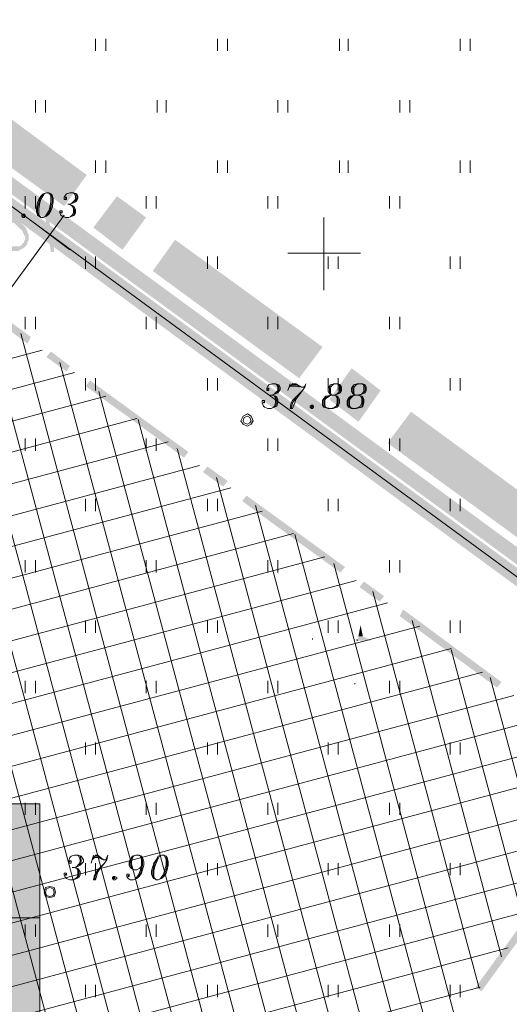
# Model space of a CAD drawing. Units: metres. Extents: x 546738 to 547632, y 6583674 to 6584601.
# Drawn here: x 546987 to 547008, y 6584469 to 6584510 of the extents above; entities that cross this region are included whole.
import ezdxf

# ---------------------------------------------------------------- set-up
doc = ezdxf.new("R2010")
doc.units = ezdxf.units.M
doc.header["$LTSCALE"] = 0.5
doc.layers.add('_GP_DP0446', color=7, linetype='Continuous', transparency=0.7)

# ---------------------------------------------------------------- blocks, each defined once
blk = doc.blocks.new('A$Cfd51c5b1')
at = {"layer": '_GP_DP0446', "lineweight": 5}
for points in [[(-113.845, 251.423), (-113.845, 251.423), (-113.888, 251.377), (-113.938, 251.331), (-113.938, 250.918), (-113.938, 250.918), (-113.888, 250.871), (-113.888, 250.825), (-113.845, 250.78), (-113.845, 250.734), (-113.801, 250.734), (-113.751, 250.688), (-113.751, 250.642), (-113.708, 250.596), (-113.658, 250.549), (-113.614, 250.503), (-113.571, 250.457), (-113.521, 250.412), (-113.477, 250.366), (-113.433, 250.366), (-113.384, 250.32), (-113.29, 250.273), (-113.247, 250.227), (-113.203, 250.181), (-113.153, 250.181), (-113.11, 250.136), (-113.06, 250.136), (-113.016, 250.09), (-112.923, 250.09), (-112.879, 250.044), (-112.605, 250.044), (-112.374, 250.366), (-112.418, 250.32), (-112.418, 250.273), (-112.462, 250.273), (-112.512, 250.227), (-112.835, 250.227), (-112.879, 250.273), (-112.923, 250.273), (-112.972, 250.32), (-113.016, 250.32), (-113.11, 250.366), (-113.153, 250.366), (-113.203, 250.412), (-113.247, 250.457), (-113.29, 250.503), (-113.34, 250.549), (-113.384, 250.549), (-113.477, 250.596), (-113.521, 250.642), (-113.521, 250.688), (-113.571, 250.734), (-113.614, 250.78), (-113.658, 250.825), (-113.708, 250.825), (-113.708, 250.871), (-113.751, 250.918), (-113.751, 251.01), (-113.801, 251.056), (-113.801, 251.194), (-113.751, 251.24), (-113.751, 251.286), (-113.708, 251.331), (-113.521, 251.653), (-113.614, 251.653), (-113.658, 251.607), (-113.708, 251.607), (-113.751, 251.562), (-113.751, 251.516), (-113.801, 251.469)], [(-113.521, 251.653), (-113.708, 251.331), (-113.708, 251.377), (-113.658, 251.423), (-113.614, 251.469), (-113.571, 251.469), (-113.521, 251.516), (-113.34, 251.516), (-113.29, 251.469), (-113.203, 251.469), (-113.153, 251.423), (-113.11, 251.423), (-113.06, 251.377), (-113.016, 251.377), (-112.972, 251.331), (-112.879, 251.286), (-112.835, 251.24), (-112.786, 251.194), (-112.742, 251.194), (-112.692, 251.147), (-112.649, 251.101), (-112.605, 251.056), (-112.555, 251.01), (-112.512, 250.964), (-112.462, 250.918), (-112.418, 250.918), (-112.418, 250.871), (-112.374, 250.825), (-112.374, 250.78), (-112.325, 250.734), (-112.325, 250.688), (-112.281, 250.642), (-112.281, 250.503), (-112.325, 250.457), (-112.325, 250.412), (-112.374, 250.366), (-112.605, 250.044), (-112.555, 250.044), (-112.512, 250.09), (-112.462, 250.09), (-112.418, 250.136), (-112.374, 250.136), (-112.325, 250.181), (-112.281, 250.227), (-112.237, 250.273), (-112.237, 250.273), (-112.188, 250.366), (-112.188, 250.412), (-112.144, 250.457), (-112.144, 250.734), (-112.188, 250.78), (-112.188, 250.871), (-112.237, 250.918), (-112.237, 250.964), (-112.281, 251.01), (-112.325, 251.056), (-112.325, 251.101), (-112.374, 251.101), (-112.418, 251.147), (-112.462, 251.194), (-112.512, 251.24), (-112.555, 251.286), (-112.605, 251.331), (-112.649, 251.377), (-112.649, 251.377), (-112.742, 251.423), (-112.786, 251.423), (-112.835, 251.469), (-112.879, 251.516), (-112.923, 251.516), (-112.972, 251.562), (-113.016, 251.562), (-113.06, 251.607), (-113.153, 251.607), (-113.203, 251.653), (-113.433, 251.653)]]:
    blk.add_hatch(color=256, dxfattribs=at).paths.add_polyline_path(points)
for points in [[(103.402, 168.122), (65.317, 121.204), (61.453, 124.01), (-125.942, 261.497), (-128.701, 263.475), (-72.861, 330.586), (-71.205, 329.251), (103.402, 190.614)], [(-109.384, 258.783), (-109.384, 258.277)], [(-108.967, 258.783), (-108.967, 258.277)], [(-104.37, 258.783), (-104.37, 258.277)], [(-103.952, 258.783), (-103.952, 258.277)], [(-99.355, 258.783), (-99.355, 258.277)], [(-98.988, 258.783), (-98.988, 258.277)], [(-94.387, 258.783), (-94.387, 258.277)], [(-93.974, 258.783), (-93.974, 258.277)], [(-111.864, 256.254), (-111.864, 255.747)], [(-111.453, 256.254), (-111.453, 255.747)], [(-106.855, 256.254), (-106.855, 255.747)], [(-106.488, 256.254), (-106.488, 255.747)], [(-101.884, 256.254), (-101.884, 255.747)], [(-101.473, 256.254), (-101.473, 255.747)], [(-96.87, 256.254), (-96.87, 255.747)], [(-96.459, 256.254), (-96.459, 255.747)], [(-109.384, 253.769), (-109.384, 253.264)], [(-108.967, 253.769), (-108.967, 253.264)], [(-104.37, 253.769), (-104.37, 253.264)], [(-103.952, 253.769), (-103.952, 253.264)], [(-99.355, 253.769), (-99.355, 253.264)], [(-98.988, 253.769), (-98.988, 253.264)], [(-94.387, 253.769), (-94.387, 253.264)], [(-93.974, 253.769), (-93.974, 253.264)], [(-112.281, 252.297), (-112.281, 251.792)], [(-111.864, 252.297), (-111.864, 251.792)], [(-111.546, 252.343), (-111.639, 252.251), (-111.683, 252.16), (-111.727, 252.021), (-111.776, 251.792), (-111.776, 251.607), (-111.727, 251.516)], [(-111.409, 252.436), (-111.496, 252.39), (-111.59, 252.251), (-111.639, 252.16), (-111.683, 252.021), (-111.727, 251.792), (-111.727, 251.562), (-111.683, 251.469), (-111.639, 251.423)], [(-111.546, 251.423), (-111.453, 251.469), (-111.359, 251.607), (-111.316, 251.699), (-111.266, 251.838), (-111.222, 252.068), (-111.222, 252.297), (-111.266, 252.39), (-111.316, 252.436)], [(-111.409, 251.516), (-111.316, 251.607), (-111.266, 251.699), (-111.222, 251.838), (-111.178, 252.068), (-111.178, 252.251), (-111.222, 252.343)], [(-110.624, 252.206), (-110.624, 252.251), (-110.58, 252.251), (-110.58, 252.16), (-110.674, 252.16), (-110.674, 252.251), (-110.624, 252.343), (-110.58, 252.39), (-110.443, 252.436), (-110.3, 252.436), (-110.163, 252.39), (-110.119, 252.297), (-110.119, 252.206), (-110.163, 252.114), (-110.213, 252.068), (-110.3, 252.021), (-110.443, 251.975), (-110.3, 251.883), (-110.257, 251.838), (-110.213, 251.745), (-110.213, 251.607), (-110.257, 251.516), (-110.35, 251.469), (-110.487, 251.423), (-110.624, 251.423), (-110.761, 251.469), (-110.811, 251.516), (-110.855, 251.607), (-110.855, 251.699), (-110.761, 251.699), (-110.761, 251.607), (-110.811, 251.607), (-110.811, 251.653)], [(-110.3, 252.436), (-110.257, 252.39), (-110.213, 252.297), (-110.213, 252.206), (-110.257, 252.114), (-110.35, 252.021), (-110.443, 251.975), (-110.531, 251.975)], [(-110.213, 252.39), (-110.163, 252.297), (-110.163, 252.206), (-110.213, 252.114), (-110.257, 252.068)], [(-107.31, 252.297), (-107.31, 251.792)], [(-106.899, 252.297), (-106.899, 251.792)], [(-102.302, 252.297), (-102.302, 251.792)], [(-101.884, 252.297), (-101.884, 251.792)], [(-97.287, 252.297), (-97.287, 251.792)], [(-96.87, 252.297), (-96.87, 251.792)], [(-110.443, 251.975), (-110.35, 251.883), (-110.3, 251.792), (-110.3, 251.607), (-110.35, 251.516), (-110.394, 251.469), (-110.487, 251.423)], [(-110.3, 251.838), (-110.257, 251.745), (-110.257, 251.607), (-110.3, 251.516)], [(-114.212, 246.686), (-110.674, 251.516)], [(-99.997, 251.423), (-99.997, 248.434)], [(-111.914, 251.194), (-110.443, 250.09)], [(-109.796, 249.814), (-109.796, 249.308)], [(-109.384, 249.814), (-109.384, 249.308)], [(-104.781, 249.814), (-104.781, 249.308)], [(-104.37, 249.814), (-104.37, 249.308)], [(-101.473, 249.951), (-98.483, 249.951)], [(-99.816, 249.814), (-99.816, 249.308)], [(-99.399, 249.814), (-99.399, 249.308)], [(-94.802, 249.814), (-94.802, 249.308)], [(-94.387, 249.814), (-94.387, 249.308)], [(-112.281, 247.33), (-112.281, 246.824)], [(-111.864, 247.33), (-111.864, 246.824)], [(-107.31, 247.33), (-107.31, 246.824)], [(-106.899, 247.33), (-106.899, 246.824)], [(-102.302, 247.33), (-102.302, 246.824)], [(-101.884, 247.33), (-101.884, 246.824)], [(-97.287, 247.33), (-97.287, 246.824)], [(-96.87, 247.33), (-96.87, 246.824)], [(-109.796, 244.8), (-109.796, 244.294)], [(-109.384, 244.8), (-109.384, 244.294)], [(-104.781, 244.8), (-104.781, 244.294)], [(-104.37, 244.8), (-104.37, 244.294)], [(-102.302, 244.34), (-102.302, 244.386), (-102.252, 244.386), (-102.252, 244.294), (-102.345, 244.294), (-102.345, 244.386), (-102.302, 244.478), (-102.252, 244.524), (-102.115, 244.57), (-101.978, 244.57), (-101.841, 244.524), (-101.791, 244.432), (-101.791, 244.34), (-101.841, 244.248), (-101.884, 244.202), (-101.978, 244.156), (-102.115, 244.11), (-101.978, 244.064), (-101.934, 244.018), (-101.884, 243.926), (-101.884, 243.788), (-101.934, 243.65), (-102.021, 243.604), (-102.158, 243.558), (-102.302, 243.558), (-102.439, 243.604), (-102.482, 243.65), (-102.532, 243.788), (-102.532, 243.88), (-102.439, 243.88), (-102.439, 243.788), (-102.482, 243.788), (-102.482, 243.834)], [(-101.978, 244.57), (-101.934, 244.524), (-101.884, 244.432), (-101.884, 244.34), (-101.934, 244.248), (-102.021, 244.156), (-102.115, 244.11), (-102.208, 244.11)], [(-101.884, 244.524), (-101.841, 244.432), (-101.841, 244.34), (-101.884, 244.248), (-101.934, 244.202)], [(-101.38, 244.57), (-101.473, 244.294)], [(-101.336, 244.524), (-101.149, 244.524), (-100.919, 244.432), (-101.149, 244.57), (-101.286, 244.57), (-101.423, 244.432), (-101.336, 244.478), (-101.149, 244.478), (-100.919, 244.432), (-100.825, 244.432), (-100.782, 244.478), (-100.738, 244.57), (-100.782, 244.432), (-100.875, 244.294), (-101.056, 244.064), (-101.149, 243.926), (-101.193, 243.788), (-101.286, 243.558), (-101.38, 243.558), (-101.336, 243.788), (-101.286, 243.88), (-101.149, 244.018), (-100.875, 244.294)], [(-99.586, 244.57), (-99.679, 244.478), (-99.723, 244.386), (-99.723, 244.202), (-99.679, 244.11), (-99.91, 244.064), (-99.997, 243.972), (-100.047, 243.88), (-100.047, 243.696), (-99.997, 243.604), (-99.816, 243.558), (-99.629, 243.558), (-99.449, 243.604), (-99.399, 243.65), (-99.355, 243.788), (-99.355, 243.926), (-99.399, 244.018), (-99.449, 244.064), (-99.542, 244.11), (-99.449, 244.156), (-99.399, 244.202), (-99.355, 244.294), (-99.355, 244.478), (-99.399, 244.57)], [(-99.816, 244.8), (-99.816, 244.294)], [(-99.312, 244.524), (-99.492, 244.57), (-99.723, 244.524)], [(-99.399, 244.8), (-99.399, 244.294)], [(-99.355, 244.202), (-99.312, 244.294), (-99.312, 244.432), (-99.355, 244.524)], [(-98.62, 244.57), (-98.714, 244.478), (-98.757, 244.386), (-98.757, 244.202), (-98.714, 244.11), (-98.894, 244.064), (-98.988, 243.972), (-99.031, 243.88), (-99.031, 243.696), (-98.988, 243.604), (-98.851, 243.558), (-98.664, 243.558), (-98.433, 243.604), (-98.39, 243.65), (-98.346, 243.788), (-98.346, 243.926), (-98.39, 244.018), (-98.433, 244.064), (-98.57, 244.11), (-98.433, 244.156), (-98.39, 244.202), (-98.346, 244.294), (-98.346, 244.478), (-98.39, 244.57)], [(-98.296, 244.524), (-98.483, 244.57), (-98.757, 244.524)], [(-98.346, 244.202), (-98.296, 244.294), (-98.296, 244.432), (-98.346, 244.524)], [(-94.802, 244.8), (-94.802, 244.294)], [(-94.387, 244.8), (-94.387, 244.294)], [(-102.115, 244.11), (-102.021, 244.064), (-101.978, 243.972), (-101.978, 243.788), (-102.021, 243.65), (-102.071, 243.604), (-102.158, 243.558)], [(-99.679, 244.11), (-99.766, 244.064), (-99.91, 243.972), (-99.953, 243.88), (-99.953, 243.696), (-99.91, 243.604), (-99.816, 243.558)], [(-99.766, 244.156), (-99.629, 244.11), (-99.91, 244.064)], [(-99.723, 244.478), (-99.766, 244.386), (-99.766, 244.202), (-99.723, 244.156)], [(-99.629, 243.558), (-99.542, 243.604), (-99.492, 243.65), (-99.449, 243.788), (-99.449, 243.972), (-99.492, 244.064), (-99.542, 244.11)], [(-99.449, 244.064), (-99.586, 244.11), (-99.399, 244.156)], [(-98.714, 244.11), (-98.801, 244.064), (-98.894, 243.972), (-98.944, 243.88), (-98.944, 243.696), (-98.894, 243.604), (-98.851, 243.558)], [(-98.801, 244.156), (-98.664, 244.11), (-98.894, 244.064)], [(-98.757, 244.478), (-98.801, 244.386), (-98.801, 244.202), (-98.757, 244.156)], [(-98.664, 243.558), (-98.57, 243.604), (-98.483, 243.65), (-98.433, 243.788), (-98.433, 243.972), (-98.483, 244.064), (-98.57, 244.11)], [(-98.433, 244.064), (-98.62, 244.11), (-98.39, 244.156)], [(-101.978, 244.018), (-101.934, 243.926), (-101.934, 243.788), (-101.978, 243.65)], [(-101.149, 243.972), (-101.286, 243.788), (-101.336, 243.558)], [(-99.816, 244.064), (-99.953, 243.972), (-99.997, 243.88), (-99.997, 243.696), (-99.953, 243.604)], [(-99.449, 243.65), (-99.399, 243.788), (-99.399, 243.926), (-99.449, 244.018)], [(-98.851, 244.064), (-98.944, 243.972), (-98.988, 243.88), (-98.988, 243.696), (-98.944, 243.604)], [(-98.433, 243.65), (-98.39, 243.788), (-98.39, 243.926), (-98.433, 244.018)], [(-99.997, 243.604), (-99.723, 243.558), (-99.449, 243.604)], [(-98.988, 243.604), (-98.757, 243.558), (-98.433, 243.604)], [(-112.281, 242.316), (-112.281, 241.81)], [(-111.864, 242.316), (-111.864, 241.81)], [(-107.31, 242.316), (-107.31, 241.81)], [(-106.899, 242.316), (-106.899, 241.81)], [(-102.302, 242.316), (-102.302, 241.81)], [(-101.884, 242.316), (-101.884, 241.81)], [(-97.287, 242.316), (-97.287, 241.81)], [(-96.87, 242.316), (-96.87, 241.81)], [(-109.796, 239.832), (-109.796, 239.326)], [(-109.384, 239.832), (-109.384, 239.326)], [(-104.781, 239.832), (-104.781, 239.326)], [(-104.37, 239.832), (-104.37, 239.326)], [(-99.816, 239.832), (-99.816, 239.326)], [(-99.399, 239.832), (-99.399, 239.326)], [(-94.802, 239.832), (-94.802, 239.326)], [(-94.387, 239.832), (-94.387, 239.326)], [(-112.281, 237.302), (-112.281, 236.796)], [(-111.864, 237.302), (-111.864, 236.796)], [(-107.31, 237.302), (-107.31, 236.796)], [(-106.899, 237.302), (-106.899, 236.796)], [(-102.302, 237.302), (-102.302, 236.796)], [(-101.884, 237.302), (-101.884, 236.796)], [(-97.287, 237.302), (-97.287, 236.796)], [(-96.87, 237.302), (-96.87, 236.796)], [(-109.796, 234.819), (-109.796, 234.312)], [(-109.384, 234.819), (-109.384, 234.312)], [(-104.781, 234.819), (-104.781, 234.312)], [(-104.37, 234.819), (-104.37, 234.312)], [(-99.816, 234.819), (-99.816, 234.312)], [(-99.399, 234.819), (-99.399, 234.312)], [(-94.802, 234.819), (-94.802, 234.312)], [(-94.387, 234.819), (-94.387, 234.312)], [(-112.281, 232.334), (-112.281, 231.829)], [(-111.864, 232.334), (-111.864, 231.829)], [(-107.31, 232.334), (-107.31, 231.829)], [(-106.899, 232.334), (-106.899, 231.829)], [(-102.302, 232.334), (-102.302, 231.829)], [(-101.884, 232.334), (-101.884, 231.829)], [(-97.287, 232.334), (-97.287, 231.829)], [(-96.87, 232.334), (-96.87, 231.829)], [(-109.796, 229.805), (-109.796, 229.299)], [(-109.384, 229.805), (-109.384, 229.299)], [(-104.781, 229.805), (-104.781, 229.299)], [(-104.37, 229.805), (-104.37, 229.299)], [(-99.816, 229.805), (-99.816, 229.299)], [(-99.399, 229.805), (-99.399, 229.299)], [(-94.802, 229.805), (-94.802, 229.299)], [(-94.387, 229.805), (-94.387, 229.299)], [(-112.281, 227.321), (-112.281, 226.815)], [(-111.864, 227.321), (-111.864, 226.815)], [(-107.31, 227.321), (-107.31, 226.815)], [(-106.899, 227.321), (-106.899, 226.815)], [(-102.302, 227.321), (-102.302, 226.815)], [(-101.884, 227.321), (-101.884, 226.815)], [(-97.287, 227.321), (-97.287, 226.815)], [(-96.87, 227.321), (-96.87, 226.815)], [(-110.443, 224.883), (-110.443, 224.929), (-110.394, 224.929), (-110.394, 224.837), (-110.487, 224.837), (-110.487, 224.929), (-110.443, 225.067), (-110.394, 225.113), (-110.257, 225.159), (-110.119, 225.159), (-109.982, 225.113), (-109.889, 224.975), (-109.889, 224.883), (-109.982, 224.791), (-110.026, 224.745), (-110.119, 224.699), (-110.257, 224.653), (-110.119, 224.607), (-110.076, 224.561), (-110.026, 224.469), (-110.026, 224.331), (-110.076, 224.239), (-110.163, 224.193), (-110.3, 224.147), (-110.443, 224.147), (-110.58, 224.193), (-110.624, 224.239), (-110.674, 224.331), (-110.674, 224.423), (-110.58, 224.423), (-110.58, 224.331), (-110.624, 224.331), (-110.624, 224.377)], [(-110.119, 225.159), (-110.076, 225.113), (-110.026, 224.975), (-110.026, 224.883), (-110.076, 224.791), (-110.163, 224.699), (-110.257, 224.653), (-110.35, 224.653)], [(-110.026, 225.113), (-109.982, 224.975), (-109.982, 224.883), (-110.026, 224.791), (-110.076, 224.745)], [(-109.478, 225.159), (-109.565, 224.837)], [(-109.428, 225.113), (-109.291, 225.113), (-109.06, 224.975), (-109.291, 225.159), (-109.384, 225.159), (-109.521, 224.975), (-109.428, 225.067), (-109.291, 225.067), (-109.06, 224.975), (-108.967, 224.975), (-108.923, 225.067), (-108.88, 225.159), (-108.923, 224.975), (-109.017, 224.837), (-109.198, 224.607), (-109.291, 224.469), (-109.335, 224.331), (-109.384, 224.147), (-109.478, 224.147), (-109.428, 224.331), (-109.384, 224.423), (-109.291, 224.561), (-109.017, 224.837)], [(-107.497, 224.745), (-107.541, 224.653), (-107.59, 224.607), (-107.684, 224.561), (-107.821, 224.561), (-107.908, 224.607), (-107.958, 224.653), (-108.002, 224.745), (-108.002, 224.883), (-107.958, 224.975), (-107.864, 225.113), (-107.727, 225.159), (-107.59, 225.159), (-107.497, 225.113), (-107.453, 225.067), (-107.404, 224.883), (-107.404, 224.745), (-107.453, 224.561), (-107.497, 224.423), (-107.59, 224.285), (-107.684, 224.193), (-107.821, 224.147), (-107.958, 224.147), (-108.051, 224.193), (-108.095, 224.285), (-108.095, 224.377), (-108.002, 224.377), (-108.002, 224.285), (-108.051, 224.285), (-108.051, 224.331)], [(-107.821, 224.561), (-107.864, 224.607), (-107.908, 224.699), (-107.908, 224.883), (-107.864, 225.067), (-107.821, 225.113), (-107.727, 225.159)], [(-107.59, 225.159), (-107.541, 225.113), (-107.497, 224.975), (-107.497, 224.745), (-107.541, 224.561), (-107.59, 224.423), (-107.634, 224.331), (-107.727, 224.193), (-107.821, 224.147)], [(-107.497, 225.067), (-107.453, 224.929), (-107.453, 224.745), (-107.497, 224.561), (-107.541, 224.423), (-107.634, 224.285)], [(-106.805, 225.067), (-106.899, 224.929), (-106.943, 224.837), (-106.992, 224.699), (-107.036, 224.515), (-107.036, 224.331), (-106.992, 224.239)], [(-106.668, 225.159), (-106.762, 225.113), (-106.855, 224.929), (-106.899, 224.837), (-106.943, 224.699), (-106.992, 224.515), (-106.992, 224.285), (-106.943, 224.193), (-106.899, 224.147)], [(-106.805, 224.147), (-106.712, 224.193), (-106.625, 224.331), (-106.575, 224.423), (-106.531, 224.561), (-106.488, 224.745), (-106.488, 224.975), (-106.531, 225.113), (-106.575, 225.159)], [(-106.668, 224.239), (-106.575, 224.331), (-106.531, 224.423), (-106.488, 224.561), (-106.438, 224.745), (-106.438, 224.929), (-106.488, 225.067)], [(-110.257, 224.653), (-110.163, 224.607), (-110.119, 224.515), (-110.119, 224.331), (-110.163, 224.239), (-110.213, 224.193), (-110.3, 224.147)], [(-109.796, 224.837), (-109.796, 224.331)], [(-109.384, 224.837), (-109.384, 224.331)], [(-107.908, 224.653), (-107.958, 224.745), (-107.958, 224.883), (-107.908, 224.975)], [(-104.781, 224.837), (-104.781, 224.331)], [(-104.37, 224.837), (-104.37, 224.331)], [(-99.816, 224.837), (-99.816, 224.331)], [(-99.399, 224.837), (-99.399, 224.331)], [(-94.802, 224.837), (-94.802, 224.331)], [(-94.387, 224.837), (-94.387, 224.331)], [(-110.119, 224.561), (-110.076, 224.469), (-110.076, 224.331), (-110.119, 224.239)], [(-109.291, 224.515), (-109.384, 224.331), (-109.428, 224.147)], [(-143.01, 222.583), (-111.683, 222.583)], [(-112.281, 222.307), (-112.281, 221.801)], [(-111.864, 222.307), (-111.864, 221.801)], [(-107.31, 222.307), (-107.31, 221.801)], [(-106.899, 222.307), (-106.899, 221.801)], [(-102.302, 222.307), (-102.302, 221.801)], [(-101.884, 222.307), (-101.884, 221.801)], [(-97.287, 222.307), (-97.287, 221.801)], [(-96.87, 222.307), (-96.87, 221.801)], [(-109.796, 219.823), (-109.796, 219.317)], [(-109.384, 219.823), (-109.384, 219.317)], [(-104.781, 219.823), (-104.781, 219.317)], [(-104.37, 219.823), (-104.37, 219.317)], [(-99.816, 219.823), (-99.816, 219.317)], [(-99.399, 219.823), (-99.399, 219.317)], [(-94.802, 219.823), (-94.802, 219.317)], [(-94.387, 219.823), (-94.387, 219.317)]]:
    blk.add_lwpolyline(points, dxfattribs=at)
for points in [[(-178.517, 198.526), (-181.14, 200.412), (-128.701, 263.475), (-125.942, 261.497), (61.453, 124.01), (65.363, 121.158), (17.939, 62.879), (13.569, 65.915), (-155.612, 181.737)], [(-111.409, 252.436), (-111.546, 252.39), (-111.639, 252.297), (-111.727, 252.16), (-111.776, 252.021), (-111.82, 251.792), (-111.82, 251.653), (-111.776, 251.516), (-111.727, 251.469), (-111.639, 251.423), (-111.546, 251.423), (-111.409, 251.469), (-111.316, 251.562), (-111.222, 251.699), (-111.178, 251.838), (-111.129, 252.068), (-111.129, 252.206), (-111.178, 252.343), (-111.222, 252.39), (-111.316, 252.436)], [(-112.374, 251.562), (-112.418, 251.516), (-112.418, 251.469), (-112.374, 251.423), (-112.325, 251.423), (-112.281, 251.469), (-112.281, 251.516), (-112.325, 251.562)], [(-112.325, 251.469), (-112.325, 251.515), (-112.371, 251.515), (-112.371, 251.469)], [(-99.586, 244.57), (-99.723, 244.524), (-99.766, 244.478), (-99.816, 244.386), (-99.816, 244.248), (-99.766, 244.156), (-99.679, 244.11), (-99.542, 244.11), (-99.399, 244.156), (-99.312, 244.202), (-99.262, 244.294), (-99.262, 244.432), (-99.312, 244.524), (-99.399, 244.57)], [(-98.62, 244.57), (-98.757, 244.524), (-98.801, 244.478), (-98.851, 244.386), (-98.851, 244.248), (-98.801, 244.156), (-98.714, 244.11), (-98.57, 244.11), (-98.39, 244.156), (-98.296, 244.202), (-98.253, 244.294), (-98.253, 244.432), (-98.296, 244.524), (-98.39, 244.57)], [(-100.508, 243.696), (-100.551, 243.65), (-100.551, 243.604), (-100.508, 243.558), (-100.458, 243.558), (-100.414, 243.604), (-100.414, 243.65), (-100.458, 243.696)], [(-102.9, 243.052), (-102.987, 243.236), (-103.13, 243.328), (-103.311, 243.236), (-103.404, 243.052), (-103.311, 242.914), (-103.13, 242.822), (-102.987, 242.914)], [(-100.458, 243.604), (-100.458, 243.65), (-100.504, 243.65), (-100.504, 243.604)], [(-102.987, 243.052), (-103.037, 243.19), (-103.13, 243.236), (-103.267, 243.19), (-103.311, 243.052), (-103.267, 242.96), (-103.13, 242.914), (-103.037, 242.96)], [(-143.01, 210.164), (-111.683, 210.164), (-111.683, 227.275), (-143.01, 227.275)], [(-106.668, 225.159), (-106.805, 225.113), (-106.899, 224.975), (-106.992, 224.837), (-107.036, 224.699), (-107.086, 224.515), (-107.086, 224.377), (-107.036, 224.239), (-106.992, 224.193), (-106.899, 224.147), (-106.805, 224.147), (-106.668, 224.193), (-106.575, 224.285), (-106.488, 224.423), (-106.438, 224.561), (-106.394, 224.745), (-106.394, 224.883), (-106.438, 225.067), (-106.488, 225.113), (-106.575, 225.159)], [(-108.649, 224.285), (-108.693, 224.239), (-108.693, 224.193), (-108.649, 224.147), (-108.6, 224.147), (-108.506, 224.193), (-108.506, 224.239), (-108.6, 224.285)], [(-108.6, 224.193), (-108.6, 224.239), (-108.646, 224.239), (-108.646, 224.193)], [(-111.041, 223.641), (-111.085, 223.825), (-111.266, 223.871), (-111.453, 223.825), (-111.496, 223.641), (-111.453, 223.457), (-111.266, 223.411), (-111.085, 223.457)], [(-111.085, 223.641), (-111.129, 223.779), (-111.266, 223.825), (-111.409, 223.779), (-111.453, 223.641), (-111.409, 223.503), (-111.266, 223.457), (-111.129, 223.503)]]:
    blk.add_lwpolyline(points, close=True, dxfattribs=at)
at = {"layer": '_GP_DP0446', "color": 163, "lineweight": 5, "true_color": 0x6d8add}
for points in [[(-106.899, 201.608), (-120.516, 252.527)], [(-105.933, 202.896), (-118.903, 251.331)], [(-104.968, 204.184), (-117.296, 250.181)], [(-104.046, 205.472), (-115.682, 248.985)], [(-103.08, 206.76), (-114.075, 247.79)], [(-102.158, 208.048), (-112.462, 246.64)], [(-111.59, 245.95), (-145.626, 236.842)], [(-101.193, 209.336), (-110.855, 245.444)], [(-110.257, 245.03), (-147.009, 235.186)], [(-100.227, 210.623), (-109.247, 244.248)], [(-108.967, 244.064), (-148.386, 233.53)], [(-107.684, 243.144), (-149.769, 231.829)], [(-99.312, 211.912), (-107.634, 243.098)], [(-106.394, 242.178), (-151.152, 230.173)], [(-98.346, 213.199), (-106.027, 241.902)], [(-105.105, 241.212), (-152.528, 228.516)], [(-97.424, 214.534), (-104.413, 240.706)], [(-103.815, 240.292), (-153.955, 226.861)], [(-102.532, 239.326), (-155.332, 225.205)], [(-96.459, 215.821), (-102.806, 239.556)], [(-153.264, 210.577), (-156.715, 223.503), (-101.243, 238.406)], [(-95.493, 217.109), (-101.193, 238.36)], [(-99.953, 237.44), (-158.097, 221.847)], [(-94.571, 218.397), (-99.586, 237.165)], [(-98.664, 236.474), (-159.474, 220.191)], [(-93.606, 219.685), (-97.972, 236.014)], [(-97.374, 235.554), (-159.979, 218.765)], [(-92.686, 220.973), (-96.365, 234.819)], [(-96.041, 234.588), (-159.107, 217.707)], [(-94.758, 233.668), (-158.234, 216.649)], [(-91.719, 222.261), (-94.758, 233.623)], [(-93.468, 232.703), (-157.356, 215.591)], [(-90.754, 223.549), (-93.145, 232.472)], [(-92.18, 231.736), (-156.484, 214.534)], [(-90.892, 230.816), (-155.612, 213.475)], [(-89.604, 229.851), (-154.734, 212.417)], [(-87.948, 227.459), (-88.316, 228.931), (-153.911, 211.36)], [(-87.672, 227.781), (-153.033, 210.255)], [(-88.868, 226.17), (-152.161, 209.198)], [(-90.018, 224.561), (-151.289, 208.14)], [(-91.214, 222.951), (-150.411, 207.081)], [(-92.41, 221.341), (-149.538, 206.024)], [(-93.56, 219.731), (-148.666, 204.966)]]:
    blk.add_lwpolyline(points, dxfattribs=at)
at = {"layer": '_GP_DP0446', "color": 5, "lineweight": 5}
for points in [[(-100.458, 234.036), (-100.458, 234.082)], [(-98.714, 232.197), (-98.714, 232.242)]]:
    blk.add_lwpolyline(points, dxfattribs=at)
at = {"layer": '_GP_DP0446', "color": 6, "lineweight": 5}
for points in [[(-98.664, 234.036), (-98.664, 234.036)], [(-98.664, 234.036), (-98.664, 234.036)], [(-98.664, 234.036), (-98.664, 234.036)], [(-98.664, 234.036), (-98.664, 234.036)], [(-98.664, 234.036), (-98.664, 234.036)], [(-98.664, 234.036), (-98.664, 234.036)], [(-98.664, 234.036), (-98.664, 234.036)], [(-98.664, 234.036), (-98.664, 234.036)], [(-98.664, 234.036), (-98.664, 234.036)], [(-98.664, 234.036), (-98.664, 234.036)], [(-98.664, 234.036), (-98.664, 234.036)], [(-98.664, 234.036), (-98.664, 234.036)], [(-98.664, 234.036), (-98.664, 234.036)], [(-98.664, 234.036), (-98.664, 234.036)], [(-98.62, 233.991), (-98.62, 234.036)]]:
    blk.add_lwpolyline(points, dxfattribs=at)
at = {"layer": '_GP_DP0446', "color": 1, "lineweight": 5}
for points in [[(-128.701, 263.889), (-128.608, 263.061), (-81.37, 229.114)], [(-128.608, 263.061), (-81.37, 229.114), (-82.198, 229.023)], [(-126.172, 169.042), (-125.387, 169.042), (-81.83, 229.483)], [(-81.37, 229.114), (-82.198, 229.023), (-125.755, 168.582)], [(-125.387, 169.042), (-81.83, 229.483), (-81.692, 228.655)], [(-82.198, 229.023), (-125.755, 168.582), (-125.805, 169.548)]]:
    blk.add_solid(points, dxfattribs=at)
at = {"layer": '_GP_DP0446', "color": 25, "lineweight": 5, "true_color": 0x955c49}
for points in [[(-125.344, 262.279), (-125.711, 261.819), (62.051, 124.792)], [(-125.755, 261.727), (-126.129, 261.221), (61.637, 124.24)], [(-125.711, 261.819), (62.051, 124.792), (61.729, 124.332)], [(-126.129, 261.221), (61.637, 124.24), (61.315, 123.734)]]:
    blk.add_solid(points, dxfattribs=at)
at = {"layer": '_GP_DP0446', "color": 117, "lineweight": 5, "true_color": 0x387163}
for points in [[(-115.776, 257.633), (-116.741, 256.299), (-109.752, 253.171)], [(-116.741, 256.299), (-109.752, 253.171), (-110.674, 251.883)], [(-108.506, 252.297), (-109.478, 251.01), (-107.31, 251.423)], [(-109.478, 251.01), (-107.31, 251.423), (-108.282, 250.09)], [(-106.114, 250.503), (-107.036, 249.216), (-100.047, 246.088)], [(-107.036, 249.216), (-100.047, 246.088), (-101.012, 244.8)], [(-98.851, 245.214), (-99.766, 243.926), (-97.655, 244.294)], [(-99.766, 243.926), (-97.655, 244.294), (-98.57, 243.006)], [(-96.409, 243.42), (-97.374, 242.132), (-90.386, 239.004)], [(-97.374, 242.132), (-90.386, 239.004), (-91.306, 237.716)]]:
    blk.add_solid(points, dxfattribs=at)
at = {"layer": '_GP_DP0446', "lineweight": 5}
for points in [[(-111.085, 249.998), (-111.453, 251.377), (-111.316, 251.423)], [(-111.222, 249.998), (-111.085, 249.998), (-111.453, 251.377)], [(-116.05, 249.446), (-116.237, 249.216), (-112.051, 246.502)], [(-116.237, 249.216), (-112.051, 246.502), (-112.188, 246.226)], [(-111.222, 245.904), (-111.409, 245.674), (-110.443, 245.306)], [(-111.409, 245.674), (-110.443, 245.306), (-110.58, 245.076)], [(-109.615, 244.708), (-109.796, 244.478), (-105.566, 241.764)], [(-109.796, 244.478), (-105.566, 241.764), (-105.747, 241.534)], [(-104.781, 241.166), (-104.968, 240.936), (-103.952, 240.568)], [(-104.968, 240.936), (-103.952, 240.568), (-104.139, 240.338)], [(-103.174, 239.97), (-103.354, 239.74), (-99.125, 237.026)], [(-103.354, 239.74), (-99.125, 237.026), (-99.312, 236.796)], [(-98.346, 236.428), (-98.527, 236.198), (-97.518, 235.83)], [(-98.527, 236.198), (-97.518, 235.83), (-97.698, 235.6)], [(-96.733, 235.278), (-96.87, 235.002), (-92.686, 232.288)], [(-96.87, 235.002), (-92.686, 232.288), (-92.869, 232.058)], [(-90.8, 223.779), (-93.513, 219.547), (-93.744, 219.731)], [(-90.569, 223.595), (-90.8, 223.779), (-93.513, 219.547)]]:
    blk.add_solid(points, dxfattribs=at)
at = {"layer": '_GP_DP0446', "color": 4, "lineweight": 5}
for points in [[(-98.483, 234.634), (-98.57, 234.174), (-98.39, 234.174)], [(-98.57, 234.174), (-98.62, 233.991), (-98.022, 233.991)], [(-98.57, 234.174), (-98.39, 234.174), (-98.022, 233.991)]]:
    blk.add_solid(points, dxfattribs=at)
at = {"layer": '_GP_DP0446', "color": 41, "lineweight": 5, "true_color": 0xffdf7e}
for points in [[(-143.01, 227.275), (-143.01, 214.856), (-111.683, 214.856)], [(-143.01, 227.275), (-111.683, 227.275), (-111.683, 214.856)]]:
    blk.add_solid(points, dxfattribs=at)

msp = doc.modelspace()

# ---------------------------------------------------------------- block references
at = {"layer": '_GP_DP0446'}
msp.add_blockref('A$Cfd51c5b1', (547099.952, 6584249.998), dxfattribs=at)

doc.saveas('drawing.dxf')
